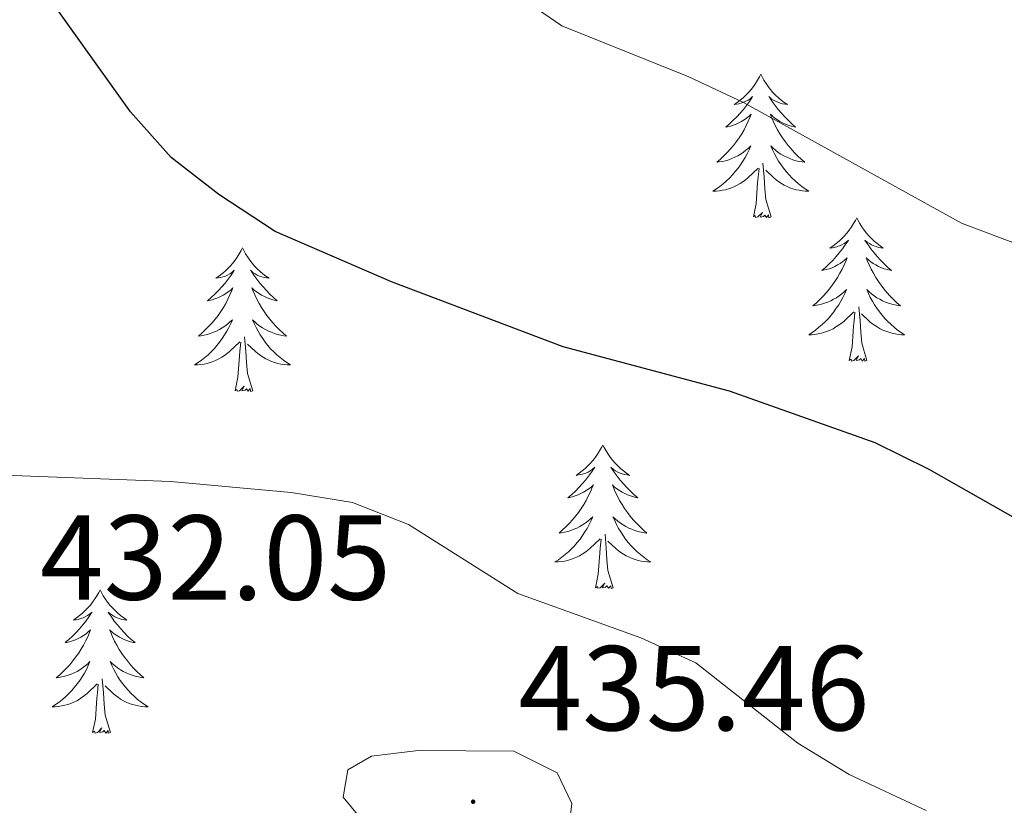
# Model space of a CAD drawing. Units: metres. Extents: x 627766 to 632276, y 4689880 to 4692932.
# Drawn here: x 629178 to 629260, y 4691246 to 4691311 of the extents above; entities that cross this region are included whole.
import ezdxf
from ezdxf.enums import TextEntityAlignment as Align

# ---------------------------------------------------------------- set-up
doc = ezdxf.new("R2010")
doc.units = ezdxf.units.M
doc.header["$MEASUREMENT"] = 0
for name, color, linetype, lineweight in [('Carátula', 7, 'Continuous', 5), ('Level 36', 19, 'Continuous', 40), ('Level 4', 36, 'Continuous', 30), ('Level 41', 19, 'Continuous', 0), ('Level 5', 36, 'Continuous', 0), ('Level 7', 1, 'Continuous', 0)]:
    doc.layers.add(name, color=color, linetype=linetype, lineweight=lineweight)
doc.styles.add('Arial', font='ARIAL.TTF', dxfattribs={"height": 0.2})

# ---------------------------------------------------------------- blocks, each defined once
blk = doc.blocks.new('5PATER')
at = {"layer": 'Carátula', "linetype": 'Continuous', "lineweight": 5}
h = blk.add_hatch(color=250, dxfattribs=at)
edge = h.paths.add_edge_path()
edge.add_ellipse((0, 0.01), major_axis=(-1.33, -1.34), ratio=0.999422, start_angle=0, end_angle=360)

msp = doc.modelspace()

# ---------------------------------------------------------------- linework, layer by layer
at = {"layer": 'Level 36', "color": 92, "linetype": 'Continuous', "lineweight": 0}
for points in [[(629239.68, 4691306.6), (629239.57, 4691306.38), (629239.41, 4691306.1), (629239.24, 4691305.84), (629239.06, 4691305.58), (629238.87, 4691305.33), (629238.66, 4691305.09), (629238.44, 4691304.87), (629238.21, 4691304.65), (629237.97, 4691304.45), (629237.72, 4691304.26), (629237.46, 4691304.08), (629237.66, 4691304.1), (629237.86, 4691304.14), (629238.06, 4691304.2), (629238.25, 4691304.27), (629238.44, 4691304.35), (629238.63, 4691304.45), (629238.8, 4691304.56), (629239, 4691304.75), (629238.96, 4691304.69), (629238.73, 4691304.34), (629238.49, 4691304.01), (629238.23, 4691303.68), (629237.97, 4691303.37), (629237.69, 4691303.06), (629237.39, 4691302.77), (629237.09, 4691302.48), (629236.78, 4691302.21), (629236.9, 4691302.23), (629237.15, 4691302.29), (629237.39, 4691302.37), (629237.63, 4691302.45), (629237.86, 4691302.56), (629238.08, 4691302.67), (629238.3, 4691302.81), (629238.5, 4691302.95), (629238.7, 4691303.11), (629238.89, 4691303.28), (629238.8, 4691303.06), (629238.64, 4691302.69), (629238.47, 4691302.34), (629238.29, 4691301.99), (629238.09, 4691301.65), (629237.87, 4691301.32), (629237.65, 4691301), (629237.41, 4691300.69), (629237.16, 4691300.39), (629236.89, 4691300.09), (629236.62, 4691299.81), (629236.33, 4691299.54), (629236.03, 4691299.29), (629236.23, 4691299.31), (629236.5, 4691299.36), (629236.76, 4691299.42), (629237.02, 4691299.5), (629237.27, 4691299.59), (629237.52, 4691299.7), (629237.76, 4691299.82), (629238, 4691299.96), (629238.22, 4691300.11), (629238.44, 4691300.28), (629238.65, 4691300.45), (629238.84, 4691300.64), (629238.7, 4691300.31)], [(629239.68, 4691306.6), (629239.79, 4691306.38), (629239.94, 4691306.1), (629240.11, 4691305.84), (629240.29, 4691305.58), (629240.49, 4691305.33), (629240.69, 4691305.09), (629240.91, 4691304.87), (629241.14, 4691304.65), (629241.38, 4691304.45), (629241.63, 4691304.26), (629241.89, 4691304.08), (629241.69, 4691304.1), (629241.49, 4691304.14), (629241.29, 4691304.2), (629241.1, 4691304.27), (629240.91, 4691304.35), (629240.73, 4691304.45), (629240.55, 4691304.56), (629240.35, 4691304.75), (629240.39, 4691304.69), (629240.62, 4691304.34), (629240.86, 4691304.01), (629241.12, 4691303.68), (629241.39, 4691303.37), (629241.67, 4691303.06), (629241.96, 4691302.77), (629242.26, 4691302.48), (629242.57, 4691302.21), (629242.45, 4691302.23), (629242.2, 4691302.29), (629241.96, 4691302.37), (629241.73, 4691302.45), (629241.49, 4691302.56), (629241.27, 4691302.67), (629241.06, 4691302.81), (629240.85, 4691302.95), (629240.65, 4691303.11), (629240.47, 4691303.28), (629240.55, 4691303.06), (629240.71, 4691302.69), (629240.88, 4691302.34), (629241.07, 4691301.99), (629241.27, 4691301.65), (629241.48, 4691301.32), (629241.7, 4691301), (629241.94, 4691300.69), (629242.19, 4691300.39), (629242.46, 4691300.09), (629242.73, 4691299.81), (629243.02, 4691299.54), (629243.32, 4691299.29), (629243.12, 4691299.31), (629242.85, 4691299.36), (629242.59, 4691299.42), (629242.33, 4691299.5), (629242.08, 4691299.59), (629241.83, 4691299.7), (629241.59, 4691299.82), (629241.35, 4691299.96), (629241.13, 4691300.11), (629240.91, 4691300.28), (629240.71, 4691300.45), (629240.51, 4691300.64), (629240.65, 4691300.31)], [(629238.699, 4691300.31), (629238.539, 4691299.99), (629238.369, 4691299.68), (629238.189, 4691299.37), (629237.989, 4691299.08), (629237.789, 4691298.79), (629237.559, 4691298.51), (629237.329, 4691298.24), (629237.079, 4691297.98), (629236.819, 4691297.74), (629236.549, 4691297.51), (629236.269, 4691297.279), (629235.989, 4691297.069), (629235.699, 4691296.879), (629235.959, 4691296.889), (629236.219, 4691296.919), (629236.489, 4691296.959), (629236.749, 4691297.009), (629236.999, 4691297.089), (629237.249, 4691297.169), (629237.489, 4691297.279), (629237.729, 4691297.39), (629237.959, 4691297.52), (629238.179, 4691297.67), (629238.399, 4691297.83), (629238.599, 4691298), (629239.449, 4691298.8)], [(629240.649, 4691300.31), (629240.809, 4691299.99), (629240.979, 4691299.68), (629241.159, 4691299.37), (629241.359, 4691299.08), (629241.569, 4691298.79), (629241.789, 4691298.51), (629242.029, 4691298.24), (629242.269, 4691297.98), (629242.529, 4691297.74), (629242.799, 4691297.51), (629243.079, 4691297.279), (629243.369, 4691297.069), (629243.659, 4691296.879), (629243.389, 4691296.889), (629243.129, 4691296.919), (629242.869, 4691296.959), (629242.609, 4691297.009), (629242.349, 4691297.089), (629242.099, 4691297.169), (629241.859, 4691297.279), (629241.619, 4691297.39), (629241.389, 4691297.52), (629241.169, 4691297.67), (629240.949, 4691297.83), (629240.749, 4691298), (629240.089, 4691298.62)], [(629240.53, 4691294.75), (629240.1, 4691296.19), (629240.01, 4691297.09), (629239.96, 4691298.04), (629239.86, 4691299.2)], [(629239.06, 4691294.75), (629239.3, 4691295.87), (629239.41, 4691297.61), (629239.46, 4691298.04), (629239.53, 4691298.76)], [(629240.53, 4691294.75), (629240.35, 4691294.68), (629240.33, 4691294.92), (629240.14, 4691294.7), (629240.02, 4691294.9), (629239.9, 4691294.79), (629239.63, 4691294.74), (629239.83, 4691295.13), (629239.44, 4691294.75), (629239.25, 4691294.7), (629239.21, 4691294.86), (629239.06, 4691294.75)], [(629247.64, 4691294.68), (629247.53, 4691294.46), (629247.37, 4691294.19), (629247.2, 4691293.92), (629247.02, 4691293.66), (629246.83, 4691293.41), (629246.62, 4691293.18), (629246.4, 4691292.95), (629246.17, 4691292.73), (629245.93, 4691292.53), (629245.68, 4691292.34), (629245.42, 4691292.16), (629245.62, 4691292.19), (629245.82, 4691292.22), (629246.02, 4691292.28), (629246.21, 4691292.35), (629246.4, 4691292.43), (629246.59, 4691292.53), (629246.76, 4691292.64), (629246.96, 4691292.83), (629246.92, 4691292.77), (629246.69, 4691292.42), (629246.45, 4691292.09), (629246.19, 4691291.76), (629245.93, 4691291.45), (629245.65, 4691291.14), (629245.35, 4691290.85), (629245.05, 4691290.56), (629244.74, 4691290.29), (629244.86, 4691290.32), (629245.11, 4691290.37), (629245.35, 4691290.45), (629245.59, 4691290.53), (629245.82, 4691290.64), (629246.04, 4691290.76), (629246.26, 4691290.89), (629246.46, 4691291.03), (629246.66, 4691291.19), (629246.85, 4691291.36), (629246.76, 4691291.14), (629246.6, 4691290.78), (629246.43, 4691290.42), (629246.25, 4691290.07), (629246.05, 4691289.73), (629245.83, 4691289.4), (629245.61, 4691289.08), (629245.37, 4691288.77), (629245.12, 4691288.47), (629244.85, 4691288.17), (629244.58, 4691287.89), (629244.29, 4691287.62), (629243.99, 4691287.37), (629244.19, 4691287.39), (629244.46, 4691287.44), (629244.72, 4691287.5), (629244.98, 4691287.58), (629245.23, 4691287.67), (629245.48, 4691287.78), (629245.72, 4691287.91), (629245.96, 4691288.04), (629246.18, 4691288.19), (629246.4, 4691288.36), (629246.61, 4691288.53), (629246.8, 4691288.72), (629246.66, 4691288.39)], [(629247.64, 4691294.68), (629247.75, 4691294.46), (629247.9, 4691294.19), (629248.07, 4691293.92), (629248.25, 4691293.66), (629248.45, 4691293.41), (629248.65, 4691293.18), (629248.87, 4691292.95), (629249.1, 4691292.73), (629249.34, 4691292.53), (629249.59, 4691292.34), (629249.85, 4691292.16), (629249.65, 4691292.19), (629249.45, 4691292.22), (629249.25, 4691292.28), (629249.06, 4691292.35), (629248.87, 4691292.43), (629248.69, 4691292.53), (629248.51, 4691292.64), (629248.31, 4691292.83), (629248.35, 4691292.77), (629248.58, 4691292.42), (629248.82, 4691292.09), (629249.08, 4691291.76), (629249.35, 4691291.45), (629249.63, 4691291.14), (629249.92, 4691290.85), (629250.22, 4691290.56), (629250.53, 4691290.29), (629250.41, 4691290.32), (629250.16, 4691290.37), (629249.92, 4691290.45), (629249.69, 4691290.53), (629249.45, 4691290.64), (629249.23, 4691290.76), (629249.02, 4691290.89), (629248.81, 4691291.03), (629248.61, 4691291.19), (629248.43, 4691291.36), (629248.51, 4691291.14), (629248.67, 4691290.78), (629248.84, 4691290.42), (629249.03, 4691290.07), (629249.23, 4691289.73), (629249.44, 4691289.4), (629249.66, 4691289.08), (629249.9, 4691288.77), (629250.15, 4691288.47), (629250.42, 4691288.17), (629250.69, 4691287.89), (629250.98, 4691287.62), (629251.28, 4691287.37), (629251.08, 4691287.39), (629250.81, 4691287.44), (629250.55, 4691287.5), (629250.29, 4691287.58), (629250.04, 4691287.67), (629249.79, 4691287.78), (629249.55, 4691287.91), (629249.31, 4691288.04), (629249.09, 4691288.19), (629248.87, 4691288.36), (629248.67, 4691288.53), (629248.47, 4691288.72), (629248.61, 4691288.39)], [(629196.65, 4691292.17), (629196.53, 4691291.95), (629196.38, 4691291.68), (629196.21, 4691291.41), (629196.03, 4691291.15), (629195.84, 4691290.91), (629195.63, 4691290.67), (629195.41, 4691290.44), (629195.18, 4691290.23), (629194.94, 4691290.02), (629194.69, 4691289.83), (629194.43, 4691289.65), (629194.63, 4691289.68), (629194.83, 4691289.71), (629195.03, 4691289.77), (629195.23, 4691289.84), (629195.41, 4691289.92), (629195.59, 4691290.02), (629195.77, 4691290.13), (629195.97, 4691290.33), (629195.93, 4691290.26), (629195.7, 4691289.92), (629195.46, 4691289.58), (629195.2, 4691289.25), (629194.94, 4691288.94), (629194.66, 4691288.63), (629194.36, 4691288.34), (629194.06, 4691288.06), (629193.75, 4691287.79), (629193.87, 4691287.81), (629194.12, 4691287.87), (629194.36, 4691287.94), (629194.6, 4691288.03), (629194.83, 4691288.13), (629195.05, 4691288.25), (629195.27, 4691288.38), (629195.47, 4691288.52), (629195.67, 4691288.68), (629195.86, 4691288.85), (629195.77, 4691288.63), (629195.61, 4691288.27), (629195.44, 4691287.91), (629195.26, 4691287.57), (629195.06, 4691287.23), (629194.85, 4691286.9), (629194.62, 4691286.57), (629194.38, 4691286.26), (629194.13, 4691285.96), (629193.86, 4691285.67), (629193.59, 4691285.39), (629193.3, 4691285.12), (629193.01, 4691284.86), (629193.2, 4691284.88), (629193.47, 4691284.93), (629193.73, 4691284.99), (629193.99, 4691285.07), (629194.25, 4691285.17), (629194.49, 4691285.27), (629194.73, 4691285.4), (629194.97, 4691285.53), (629195.19, 4691285.69), (629195.41, 4691285.85), (629195.61, 4691286.03), (629195.81, 4691286.21), (629195.67, 4691285.89)], [(629196.65, 4691292.17), (629196.76, 4691291.95), (629196.91, 4691291.68), (629197.08, 4691291.41), (629197.26, 4691291.15), (629197.46, 4691290.91), (629197.66, 4691290.67), (629197.88, 4691290.44), (629198.11, 4691290.23), (629198.35, 4691290.02), (629198.6, 4691289.83), (629198.86, 4691289.65), (629198.66, 4691289.68), (629198.46, 4691289.71), (629198.26, 4691289.77), (629198.07, 4691289.84), (629197.88, 4691289.92), (629197.7, 4691290.02), (629197.52, 4691290.13), (629197.32, 4691290.33), (629197.36, 4691290.26), (629197.59, 4691289.92), (629197.83, 4691289.58), (629198.09, 4691289.25), (629198.36, 4691288.94), (629198.64, 4691288.63), (629198.93, 4691288.34), (629199.23, 4691288.06), (629199.54, 4691287.79), (629199.42, 4691287.81), (629199.17, 4691287.87), (629198.93, 4691287.94), (629198.7, 4691288.03), (629198.47, 4691288.13), (629198.24, 4691288.25), (629198.03, 4691288.38), (629197.82, 4691288.52), (629197.62, 4691288.68), (629197.43, 4691288.85), (629197.52, 4691288.63), (629197.68, 4691288.27), (629197.85, 4691287.91), (629198.03, 4691287.57), (629198.23, 4691287.23), (629198.45, 4691286.9), (629198.67, 4691286.57), (629198.91, 4691286.26), (629199.16, 4691285.96), (629199.43, 4691285.67), (629199.7, 4691285.39), (629199.99, 4691285.12), (629200.29, 4691284.86), (629200.09, 4691284.88), (629199.82, 4691284.93), (629199.56, 4691284.99), (629199.3, 4691285.07), (629199.05, 4691285.17), (629198.8, 4691285.27), (629198.56, 4691285.4), (629198.32, 4691285.53), (629198.1, 4691285.69), (629197.88, 4691285.85), (629197.68, 4691286.03), (629197.48, 4691286.21), (629197.62, 4691285.89)], [(629246.658, 4691288.389), (629246.498, 4691288.069), (629246.328, 4691287.759), (629246.148, 4691287.449), (629245.948, 4691287.159), (629245.748, 4691286.869), (629245.518, 4691286.589), (629245.288, 4691286.319), (629245.038, 4691286.069), (629244.778, 4691285.819), (629244.508, 4691285.589), (629244.228, 4691285.359), (629243.948, 4691285.149), (629243.658, 4691284.959), (629243.918, 4691284.969), (629244.177, 4691284.999), (629244.447, 4691285.039), (629244.707, 4691285.099), (629244.957, 4691285.169), (629245.207, 4691285.249), (629245.447, 4691285.359), (629245.687, 4691285.469), (629245.917, 4691285.609), (629246.138, 4691285.749), (629246.358, 4691285.909), (629246.558, 4691286.079), (629247.408, 4691286.879)], [(629248.608, 4691288.389), (629248.768, 4691288.069), (629248.938, 4691287.759), (629249.118, 4691287.449), (629249.318, 4691287.159), (629249.527, 4691286.869), (629249.747, 4691286.589), (629249.987, 4691286.319), (629250.227, 4691286.069), (629250.487, 4691285.819), (629250.757, 4691285.589), (629251.037, 4691285.359), (629251.327, 4691285.149), (629251.617, 4691284.959), (629251.347, 4691284.969), (629251.087, 4691284.999), (629250.827, 4691285.039), (629250.567, 4691285.099), (629250.307, 4691285.169), (629250.057, 4691285.249), (629249.817, 4691285.359), (629249.577, 4691285.469), (629249.347, 4691285.609), (629249.127, 4691285.749), (629248.907, 4691285.909), (629248.707, 4691286.079), (629248.048, 4691286.699)], [(629247.02, 4691282.83), (629247.26, 4691283.95), (629247.37, 4691285.69), (629247.42, 4691286.12), (629247.49, 4691286.84)], [(629248.49, 4691282.83), (629248.06, 4691284.27), (629247.97, 4691285.17), (629247.92, 4691286.12), (629247.82, 4691287.29)], [(629195.669, 4691285.889), (629195.509, 4691285.569), (629195.349, 4691285.249), (629195.159, 4691284.949), (629194.969, 4691284.649), (629194.749, 4691284.359), (629194.529, 4691284.079), (629194.299, 4691283.809), (629194.049, 4691283.559), (629193.789, 4691283.309), (629193.519, 4691283.079), (629193.249, 4691282.859), (629192.959, 4691282.649), (629192.669, 4691282.459), (629192.929, 4691282.469), (629193.189, 4691282.489), (629193.459, 4691282.529), (629193.709, 4691282.589), (629193.969, 4691282.659), (629194.219, 4691282.749), (629194.459, 4691282.849), (629194.699, 4691282.969), (629194.929, 4691283.099), (629195.149, 4691283.239), (629195.369, 4691283.399), (629195.569, 4691283.569), (629196.419, 4691284.369)], [(629197.619, 4691285.889), (629197.779, 4691285.569), (629197.949, 4691285.249), (629198.129, 4691284.949), (629198.329, 4691284.649), (629198.539, 4691284.359), (629198.759, 4691284.079), (629198.989, 4691283.809), (629199.239, 4691283.559), (629199.499, 4691283.309), (629199.769, 4691283.079), (629200.049, 4691282.859), (629200.339, 4691282.649), (629200.629, 4691282.459), (629200.359, 4691282.469), (629200.099, 4691282.489), (629199.839, 4691282.529), (629199.579, 4691282.589), (629199.319, 4691282.659), (629199.069, 4691282.749), (629198.829, 4691282.849), (629198.589, 4691282.969), (629198.359, 4691283.099), (629198.139, 4691283.239), (629197.929, 4691283.399), (629197.719, 4691283.569), (629197.059, 4691284.189)], [(629196.03, 4691280.32), (629196.27, 4691281.44), (629196.39, 4691283.18), (629196.43, 4691283.61), (629196.5, 4691284.34)], [(629197.5, 4691280.32), (629197.07, 4691281.76), (629196.98, 4691282.66), (629196.93, 4691283.61), (629196.83, 4691284.78)], [(629248.49, 4691282.83), (629248.31, 4691282.76), (629248.29, 4691283), (629248.1, 4691282.78), (629247.98, 4691282.98), (629247.86, 4691282.87), (629247.59, 4691282.82), (629247.79, 4691283.21), (629247.4, 4691282.83), (629247.21, 4691282.78), (629247.17, 4691282.94), (629247.02, 4691282.83)], [(629197.5, 4691280.32), (629197.32, 4691280.25), (629197.3, 4691280.49), (629197.11, 4691280.27), (629196.99, 4691280.47), (629196.87, 4691280.36), (629196.6, 4691280.31), (629196.8, 4691280.7), (629196.41, 4691280.32), (629196.23, 4691280.27), (629196.18, 4691280.43), (629196.03, 4691280.32)], [(629226.57, 4691275.81), (629226.46, 4691275.59), (629226.3, 4691275.32), (629226.13, 4691275.05), (629225.95, 4691274.79), (629225.76, 4691274.55), (629225.55, 4691274.31), (629225.33, 4691274.08), (629225.1, 4691273.87), (629224.86, 4691273.66), (629224.61, 4691273.47), (629224.35, 4691273.29), (629224.55, 4691273.32), (629224.75, 4691273.35), (629224.95, 4691273.41), (629225.15, 4691273.48), (629225.34, 4691273.56), (629225.52, 4691273.66), (629225.69, 4691273.77), (629225.9, 4691273.97), (629225.85, 4691273.9), (629225.63, 4691273.56), (629225.38, 4691273.22), (629225.13, 4691272.89), (629224.86, 4691272.58), (629224.58, 4691272.27), (629224.29, 4691271.98), (629223.98, 4691271.7), (629223.67, 4691271.43), (629223.79, 4691271.45), (629224.04, 4691271.51), (629224.28, 4691271.58), (629224.52, 4691271.67), (629224.75, 4691271.77), (629224.97, 4691271.89), (629225.19, 4691272.02), (629225.39, 4691272.16), (629225.59, 4691272.32), (629225.78, 4691272.49), (629225.69, 4691272.27), (629225.53, 4691271.91), (629225.36, 4691271.55), (629225.18, 4691271.21), (629224.98, 4691270.87), (629224.77, 4691270.54), (629224.54, 4691270.21), (629224.3, 4691269.9), (629224.05, 4691269.6), (629223.79, 4691269.31), (629223.51, 4691269.03), (629223.22, 4691268.76), (629222.93, 4691268.5), (629223.12, 4691268.52), (629223.39, 4691268.57), (629223.65, 4691268.63), (629223.91, 4691268.71), (629224.17, 4691268.81), (629224.41, 4691268.91), (629224.66, 4691269.04), (629224.89, 4691269.17), (629225.11, 4691269.33), (629225.33, 4691269.49), (629225.54, 4691269.67), (629225.73, 4691269.85), (629225.59, 4691269.53)], [(629226.57, 4691275.81), (629226.68, 4691275.59), (629226.83, 4691275.32), (629227, 4691275.05), (629227.18, 4691274.79), (629227.38, 4691274.55), (629227.59, 4691274.31), (629227.8, 4691274.08), (629228.03, 4691273.87), (629228.27, 4691273.66), (629228.53, 4691273.47), (629228.79, 4691273.29), (629228.59, 4691273.32), (629228.38, 4691273.35), (629228.18, 4691273.41), (629227.99, 4691273.48), (629227.8, 4691273.56), (629227.62, 4691273.66), (629227.45, 4691273.77), (629227.24, 4691273.97), (629227.28, 4691273.9), (629227.51, 4691273.56), (629227.75, 4691273.22), (629228.01, 4691272.89), (629228.28, 4691272.58), (629228.56, 4691272.27), (629228.85, 4691271.98), (629229.15, 4691271.7), (629229.47, 4691271.43), (629229.34, 4691271.45), (629229.1, 4691271.51), (629228.85, 4691271.58), (629228.62, 4691271.67), (629228.39, 4691271.77), (629228.16, 4691271.89), (629227.95, 4691272.02), (629227.74, 4691272.16), (629227.54, 4691272.32), (629227.36, 4691272.49), (629227.45, 4691272.27), (629227.6, 4691271.91), (629227.77, 4691271.55), (629227.96, 4691271.21), (629228.16, 4691270.87), (629228.37, 4691270.54), (629228.6, 4691270.21), (629228.83, 4691269.9), (629229.09, 4691269.6), (629229.35, 4691269.31), (629229.63, 4691269.03), (629229.91, 4691268.76), (629230.21, 4691268.5), (629230.01, 4691268.52), (629229.75, 4691268.57), (629229.48, 4691268.63), (629229.22, 4691268.71), (629228.97, 4691268.81), (629228.72, 4691268.91), (629228.48, 4691269.04), (629228.25, 4691269.17), (629228.02, 4691269.33), (629227.81, 4691269.49), (629227.6, 4691269.67), (629227.4, 4691269.85), (629227.55, 4691269.53)], [(629225.587, 4691269.529), (629225.437, 4691269.209), (629225.267, 4691268.889), (629225.077, 4691268.589), (629224.886, 4691268.289), (629224.676, 4691267.999), (629224.446, 4691267.719), (629224.216, 4691267.449), (629223.966, 4691267.199), (629223.706, 4691266.949), (629223.446, 4691266.719), (629223.166, 4691266.499), (629222.876, 4691266.289), (629222.586, 4691266.099), (629222.846, 4691266.109), (629223.116, 4691266.129), (629223.376, 4691266.169), (629223.636, 4691266.229), (629223.886, 4691266.299), (629224.136, 4691266.389), (629224.386, 4691266.489), (629224.616, 4691266.609), (629224.846, 4691266.739), (629225.076, 4691266.879), (629225.286, 4691267.039), (629225.486, 4691267.209), (629226.336, 4691268.009)], [(629227.547, 4691269.529), (629227.696, 4691269.209), (629227.866, 4691268.889), (629228.046, 4691268.589), (629228.246, 4691268.289), (629228.456, 4691267.999), (629228.676, 4691267.719), (629228.916, 4691267.449), (629229.156, 4691267.199), (629229.416, 4691266.949), (629229.686, 4691266.719), (629229.966, 4691266.499), (629230.256, 4691266.289), (629230.546, 4691266.099), (629230.276, 4691266.109), (629230.016, 4691266.129), (629229.756, 4691266.169), (629229.496, 4691266.229), (629229.236, 4691266.299), (629228.986, 4691266.389), (629228.746, 4691266.489), (629228.506, 4691266.609), (629228.276, 4691266.739), (629228.056, 4691266.879), (629227.846, 4691267.039), (629227.636, 4691267.209), (629226.986, 4691267.829)], [(629225.95, 4691263.96), (629226.19, 4691265.08), (629226.31, 4691266.82), (629226.35, 4691267.25), (629226.42, 4691267.98)], [(629227.42, 4691263.96), (629226.99, 4691265.4), (629226.9, 4691266.3), (629226.85, 4691267.25), (629226.75, 4691268.42)], [(629184.83, 4691263.79), (629184.72, 4691263.57), (629184.56, 4691263.29), (629184.39, 4691263.03), (629184.21, 4691262.77), (629184.02, 4691262.52), (629183.81, 4691262.28), (629183.59, 4691262.06), (629183.36, 4691261.84), (629183.12, 4691261.64), (629182.87, 4691261.45), (629182.61, 4691261.27), (629182.81, 4691261.29), (629183.01, 4691261.33), (629183.21, 4691261.39), (629183.41, 4691261.45), (629183.6, 4691261.54), (629183.78, 4691261.64), (629183.95, 4691261.75), (629184.16, 4691261.94), (629184.12, 4691261.88), (629183.89, 4691261.53), (629183.64, 4691261.19), (629183.39, 4691260.87), (629183.12, 4691260.55), (629182.84, 4691260.25), (629182.55, 4691259.95), (629182.24, 4691259.67), (629181.93, 4691259.4), (629182.05, 4691259.42), (629182.3, 4691259.48), (629182.54, 4691259.55), (629182.78, 4691259.64), (629183.01, 4691259.75), (629183.23, 4691259.86), (629183.45, 4691259.99), (629183.66, 4691260.14), (629183.85, 4691260.3), (629184.04, 4691260.47), (629183.95, 4691260.24), (629183.8, 4691259.88), (629183.63, 4691259.53), (629183.44, 4691259.18), (629183.24, 4691258.84), (629183.03, 4691258.51), (629182.8, 4691258.19), (629182.56, 4691257.88), (629182.31, 4691257.57), (629182.05, 4691257.28), (629181.77, 4691257), (629181.49, 4691256.73), (629181.19, 4691256.47), (629181.38, 4691256.5), (629181.65, 4691256.55), (629181.91, 4691256.61), (629182.17, 4691256.69), (629182.43, 4691256.78), (629182.68, 4691256.89), (629182.92, 4691257.01), (629183.15, 4691257.15), (629183.38, 4691257.3), (629183.59, 4691257.46), (629183.8, 4691257.64), (629183.99, 4691257.83), (629183.85, 4691257.5)], [(629184.83, 4691263.79), (629184.94, 4691263.57), (629185.09, 4691263.29), (629185.26, 4691263.03), (629185.45, 4691262.77), (629185.64, 4691262.52), (629185.85, 4691262.28), (629186.07, 4691262.06), (629186.29, 4691261.84), (629186.53, 4691261.64), (629186.79, 4691261.45), (629187.05, 4691261.27), (629186.85, 4691261.29), (629186.64, 4691261.33), (629186.45, 4691261.39), (629186.25, 4691261.45), (629186.06, 4691261.54), (629185.88, 4691261.64), (629185.71, 4691261.75), (629185.5, 4691261.94), (629185.54, 4691261.88), (629185.77, 4691261.53), (629186.01, 4691261.19), (629186.27, 4691260.87), (629186.54, 4691260.55), (629186.82, 4691260.25), (629187.11, 4691259.95), (629187.41, 4691259.67), (629187.73, 4691259.4), (629187.6, 4691259.42), (629187.36, 4691259.48), (629187.11, 4691259.55), (629186.88, 4691259.64), (629186.65, 4691259.75), (629186.43, 4691259.86), (629186.21, 4691259.99), (629186, 4691260.14), (629185.81, 4691260.3), (629185.62, 4691260.47), (629185.71, 4691260.24), (629185.86, 4691259.88), (629186.03, 4691259.53), (629186.22, 4691259.18), (629186.42, 4691258.84), (629186.63, 4691258.51), (629186.86, 4691258.19), (629187.1, 4691257.88), (629187.35, 4691257.57), (629187.61, 4691257.28), (629187.89, 4691257), (629188.17, 4691256.73), (629188.47, 4691256.47), (629188.27, 4691256.5), (629188.01, 4691256.55), (629187.74, 4691256.61), (629187.49, 4691256.69), (629187.23, 4691256.78), (629186.98, 4691256.89), (629186.74, 4691257.01), (629186.51, 4691257.15), (629186.28, 4691257.3), (629186.07, 4691257.46), (629185.86, 4691257.64), (629185.67, 4691257.83), (629185.81, 4691257.5)], [(629227.42, 4691263.96), (629227.25, 4691263.89), (629227.23, 4691264.13), (629227.04, 4691263.91), (629226.91, 4691264.11), (629226.79, 4691264), (629226.52, 4691263.95), (629226.72, 4691264.34), (629226.33, 4691263.96), (629226.15, 4691263.91), (629226.11, 4691264.07), (629225.95, 4691263.96)], [(629183.847, 4691257.499), (629183.697, 4691257.179), (629183.527, 4691256.869), (629183.347, 4691256.559), (629183.147, 4691256.259), (629182.937, 4691255.979), (629182.707, 4691255.699), (629182.477, 4691255.429), (629182.227, 4691255.169), (629181.977, 4691254.929), (629181.707, 4691254.689), (629181.427, 4691254.469), (629181.137, 4691254.259), (629180.847, 4691254.069), (629181.107, 4691254.079), (629181.377, 4691254.109), (629181.637, 4691254.149), (629181.897, 4691254.199), (629182.147, 4691254.269), (629182.397, 4691254.359), (629182.647, 4691254.469), (629182.887, 4691254.579), (629183.107, 4691254.709), (629183.337, 4691254.859), (629183.547, 4691255.009), (629183.747, 4691255.189), (629184.597, 4691255.979)], [(629185.807, 4691257.499), (629185.957, 4691257.179), (629186.127, 4691256.869), (629186.307, 4691256.559), (629186.507, 4691256.259), (629186.717, 4691255.979), (629186.937, 4691255.699), (629187.177, 4691255.429), (629187.417, 4691255.169), (629187.676, 4691254.929), (629187.946, 4691254.689), (629188.226, 4691254.469), (629188.516, 4691254.259), (629188.806, 4691254.069), (629188.536, 4691254.079), (629188.276, 4691254.109), (629188.016, 4691254.149), (629187.756, 4691254.199), (629187.506, 4691254.269), (629187.246, 4691254.359), (629187.006, 4691254.469), (629186.766, 4691254.579), (629186.536, 4691254.709), (629186.317, 4691254.859), (629186.107, 4691255.009), (629185.907, 4691255.189), (629185.247, 4691255.809)], [(629185.68, 4691251.93), (629185.25, 4691253.37), (629185.16, 4691254.28), (629185.11, 4691255.23), (629185.01, 4691256.39)], [(629184.21, 4691251.93), (629184.45, 4691253.05), (629184.57, 4691254.79), (629184.62, 4691255.23), (629184.68, 4691255.95)], [(629185.68, 4691251.93), (629185.51, 4691251.87), (629185.49, 4691252.11), (629185.3, 4691251.88), (629185.18, 4691252.09), (629185.05, 4691251.98), (629184.79, 4691251.93), (629184.98, 4691252.32), (629184.6, 4691251.94), (629184.41, 4691251.88), (629184.37, 4691252.05), (629184.21, 4691251.93)]]:
    msp.add_lwpolyline(points, dxfattribs=at)
at = {"layer": 'Level 4', "color": 36, "linetype": 'Continuous', "lineweight": 30}
msp.add_polyline3d([(629267.345, 4691265.989, 425), (629253.666, 4691273.789, 425), (629249.176, 4691275.979, 425), (629237.067, 4691280.269, 425), (629223.268, 4691283.959, 425), (629209.019, 4691289.349, 425), (629199.35, 4691293.539, 425), (629194.68, 4691296.61, 425), (629190.731, 4691299.68, 425), (629187.341, 4691303.47, 425), (629168.315, 4691330.1, 425)], dxfattribs=at)
at = {"layer": 'Level 5', "color": 36, "linetype": 'Continuous', "lineweight": 0}
for points in [[(629264.77, 4691291.05, 420), (629256.35, 4691294.23, 420), (629238.23, 4691304.24, 420), (629233.71, 4691306.37, 420), (629223.16, 4691310.63, 420), (629219.05, 4691313.48, 420), (629215.582, 4691317.37, 420), (629212.732, 4691321.64, 420), (629204.954, 4691336.96, 420), (629203.135, 4691341.641, 420), (629200.675, 4691346.001, 420), (629193.616, 4691354.671, 420), (629190.157, 4691358.271, 420), (629185.697, 4691360.971, 420), (629180.258, 4691362.231, 420), (629169.058, 4691363.551, 420)], [(629253.41, 4691245.45, 430), (629247.02, 4691248.45, 430), (629242.75, 4691251.05, 430), (629234.28, 4691257.73, 430), (629229.73, 4691259.8, 430), (629219.5, 4691263.47, 430), (629210.43, 4691269.22, 430), (629205.77, 4691271.04, 430), (629200.69, 4691271.87, 430), (629190.67, 4691272.78, 430), (629174.68, 4691273.38, 430)], [(629211.23, 4691250.43, 435), (629219.17, 4691250.39, 435), (629222.76, 4691248.58, 435), (629223.98, 4691246.03, 435), (629223.62, 4691242.93, 435), (629221.51, 4691242.1, 435), (629211.88, 4691242.43, 435), (629207.14, 4691243.99, 435), (629205.02, 4691246.56, 435), (629205.4, 4691248.85, 435), (629207.35, 4691249.97, 435), (629211.23, 4691250.43, 435)]]:
    msp.add_polyline3d(points, dxfattribs=at)

# ---------------------------------------------------------------- block references
at = {"layer": 'Level 7', "color": 19, "linetype": 'Continuous', "lineweight": 0, "xscale": 0.09999983015004542, "yscale": 0.09999983015004542}
msp.add_blockref('5PATER', (629215.8, 4691246.19, 435.47), dxfattribs=at)

# ---------------------------------------------------------------- texts
at = {"layer": 'Level 41', "color": 19, "linetype": 'Continuous', "lineweight": 0, "style": 'Arial'}
for s, p in [('432.05', (629179.83, 4691260.78, 432.06)), ('435.46', (629219.55, 4691249.93, 435.47))]:
    msp.add_text(s, height=7, dxfattribs=at).set_placement(p, align=Align.BOTTOM_LEFT)

doc.saveas('drawing.dxf')
